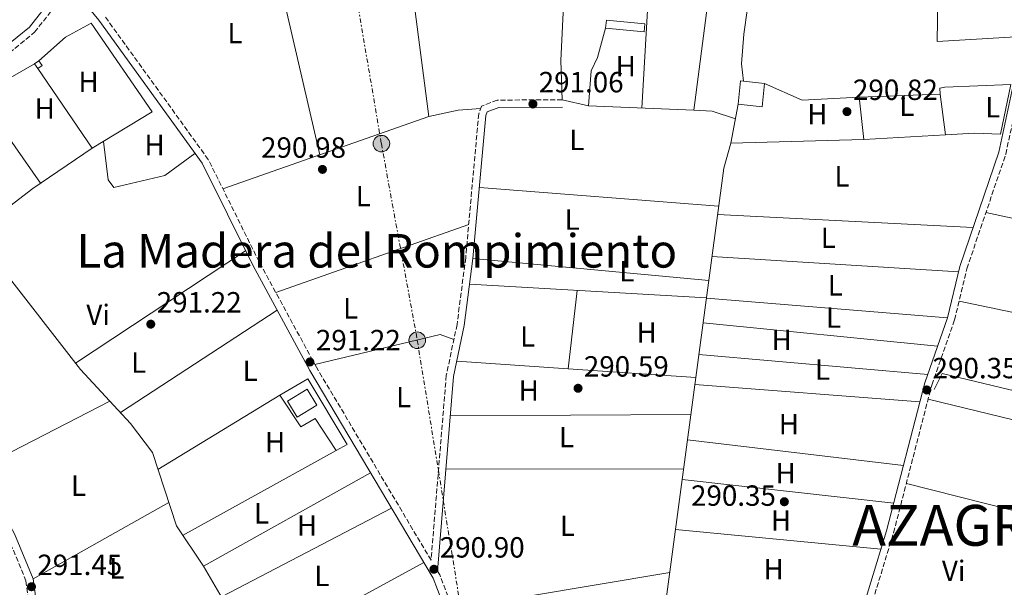
# Model space of a CAD drawing. Units: metres. Extents: x 588535 to 591025, y 4682752 to 4685072.
# Drawn here: x 590384 to 590722, y 4684601 to 4684796 of the extents above; entities that cross this region are included whole.
import ezdxf
from ezdxf.enums import TextEntityAlignment as Align

# ---------------------------------------------------------------- set-up
doc = ezdxf.new("R2010")
doc.units = ezdxf.units.M
doc.header["$MEASUREMENT"] = 0
for name, pattern in [('DGN Style 3', [2.435890702152634, 1.739921930109024, -0.6959687720436097]), ('DGN Style 4', [2.7856150101045474, 1.391937544087219, -0.6959687720436097, 0.001739921930109024, -0.6959687720436097]), ('DGN Style 7', [3.4798438602180486, 1.565929737098122, -0.6959687720436097, 0.5219765790327072, -0.6959687720436097])]:
    doc.linetypes.add(name, pattern=pattern)
for name, color, linetype, lineweight in [('Acequia sin especificar', 4, 'Continuous', 0), ('Camino', 7, 'DGN Style 3', 0), ('Caseta-cabaña', 1, 'Continuous', 0), ('Cota de punto acotado terreno', 7, 'Continuous', 0), ('Eje cauce permanente (área)', 70, 'DGN Style 4', 0), ('Etiqueta de uso rústico', 92, 'Continuous', 0), ('Invernadero', 7, 'Continuous', 0), ('Línea  de muro-pared o tapia', 1, 'Continuous', 13), ('Línea de cambio de uso (parcela vista)', 92, 'Continuous', 0), ('Línea de muro de contención', 1, 'Continuous', 13), ('Línea eléctrica', 6, 'DGN Style 7', 0), ('Margen derecho', 7, 'Continuous', 0), ('Poste tendido eléctrico', 7, 'Continuous', 0), ('Punto acotado terreno (símbolo)', 7, 'Continuous', 0), ('Texto de Municipio', 7, 'Continuous', 0), ('Texto de Área (paraje) menor', 7, 'Continuous', 0)]:
    doc.layers.add(name, color=color, linetype=linetype, lineweight=lineweight)
doc.styles.add('Style-Arial', font='arial.ttf')

# ---------------------------------------------------------------- blocks, each defined once
blk = doc.blocks.new('5PATER')
at = {"layer": 'Punto acotado terreno (símbolo)', "linetype": 'Continuous', "lineweight": 0}
h = blk.add_hatch(color=51, dxfattribs=at)
edge = h.paths.add_edge_path()
edge.add_ellipse((0, 0), major_axis=(-0.1095731443231308, -0.1110710700762829), ratio=0.9994222409660317, start_angle=0, end_angle=360)
blk = doc.blocks.new('5PELE')
at = {"layer": 'Línea de muro de contención', "linetype": 'Continuous', "lineweight": 0}
h = blk.add_hatch(color=9, dxfattribs=at)
edge = h.paths.add_edge_path()
edge.add_arc((-2.000000476837158e-05, 0), 0.2850000000000001, 0, 360)
at = {"layer": 'Línea de muro de contención', "color": 252, "linetype": 'Continuous', "lineweight": 0}
blk.add_circle((-2.000000476837158e-05, 0), 0.2850000000000001, dxfattribs=at)

msp = doc.modelspace()

# ---------------------------------------------------------------- linework, layer by layer
at = {"layer": 'Acequia sin especificar', "color": 4, "linetype": 'Continuous', "lineweight": 0}
msp.add_polyline3d([(590334.4299999997, 4684696.99, 291.7599999999948), (590370.3300000001, 4684716.25, 290.4400000000023), (590373.9800000004, 4684714.77, 290.5200000000041), (590377.2100000001, 4684711.51, 290.5500000000029), (590404.8200000003, 4684676.08, 291.0500000000029), (590422.0599999996, 4684657.480000001, 291.179999999993), (590429.54, 4684647.52, 291.1499999999942), (590437.75, 4684622.369999999, 290.8300000000018), (590447.0499999998, 4684608.59, 290.75), (590456.6600000003, 4684592.140000001, 290.6000000000058), (590472.4000000004, 4684560.029999999, 290.320000000007), (590482.3799999999, 4684536.630000001, 290.1999999999971)], dxfattribs=at)
at = {"layer": 'Camino', "color": 7, "linetype": 'DGN Style 3', "lineweight": 0}
for points in [[(590300.2899999997, 4684739.670000004, 293.1499999999941), (590304.8699999995, 4684738.36, 293.070000000007), (590309.2399999971, 4684738.300000001, 292.9900000000052), (590338.0199999996, 4684755.910000001, 291.5), (590358.9600000009, 4684769.32, 291.1799999999931), (590380.4499999977, 4684784.620000003, 291.4199999999984), (590389.1000000001, 4684791.680000001, 291.5), (590397.0399999995, 4684801.84, 291.5800000000019), (590401.8899999998, 4684805.520000001, 291.4199999999984)], [(590570.2500000005, 4684768.510000004, 291.1799999999931), (590547.9299999998, 4684768.420000002, 291.1799999999931), (590542.5100000018, 4684766.32, 291.1799999999931), (590541.5399999995, 4684763.710000002, 291.1799999999931), (590537.0699999991, 4684714.38, 290.9499999999972), (590534.1099999998, 4684691.5, 290.7100000000065), (590530.4299999984, 4684674.039999999, 290.550000000003), (590525.1800000002, 4684610.640000001, 290.7100000000065), (590485.8099999975, 4684676.870000001, 290.7100000000065), (590466.1700000013, 4684712.960000004, 291.5), (590448.7100000002, 4684748.06, 291.3399999999966), (590413.0900000003, 4684797.300000003, 291.3399999999966)], [(590826.7699999987, 4684606.100000002, 290.6300000000046), (590808.6900000006, 4684604.910000001, 290.3200000000071), (590763.3900000001, 4684604.460000002, 290.0800000000018), (590744.7699999989, 4684603.32, 290.0800000000018), (590737.8399999997, 4684601.559999999, 290.0800000000018), (590731.6000000014, 4684599.38, 290.0800000000018), (590714.9400000003, 4684590.309999999, 290.0800000000018), (590694.7800000012, 4684581.230000002, 290.1600000000036), (590675.7300000008, 4684575.210000001, 290.6000000000059), (590673.3900000006, 4684578.470000001, 290.7100000000065), (590672.8500000018, 4684580.530000002, 290.7100000000065), (590673.2299999996, 4684585.020000001, 290.7100000000065), (590683.9600000007, 4684620.080000003, 290.7100000000065), (590697.0499999999, 4684670.690000003, 290.550000000003), (590704.9200000024, 4684693.060000001, 290.3899999999995), (590709.1099999987, 4684710.600000002, 290.4700000000011), (590722.4599999995, 4684749.890000002, 291.1000000000058), (590727.7100000001, 4684774.07, 291.1799999999931)], [(590338.1499999969, 4684695.100000001, 290.7899999999938), (590379.9499999993, 4684618.56, 291.2599999999947), (590386.1200000006, 4684603.61, 291.3399999999966), (590387.1700000011, 4684595.820000002, 291.2599999999947), (590425.739999997, 4684517.449999999, 291.4199999999984), (590430.8399999999, 4684510.710000002, 291.3399999999966), (590435.1200000002, 4684507.109999999, 291.3399999999966), (590428.3999999991, 4684500.66, 291.2599999999947), (590421.3400000003, 4684491.449999999, 291.3399999999966), (590407.4599999998, 4684469.039999999, 291.3399999999966), (590406.7600000004, 4684465.250000001, 291.3800000000046)], [(590673.2199999985, 4684574.420000002, 290.6199999999954), (590671.8000000013, 4684573.970000001, 290.3899999999995), (590647.7899999988, 4684568.330000003, 290.550000000003), (590641.499999999, 4684565.840000001, 290.4700000000011), (590629.760000002, 4684560.109999999, 290.4700000000011), (590612.6600000006, 4684548.100000002, 290.4700000000011), (590604.1099999989, 4684543.07, 290.4700000000011), (590590.4699999975, 4684537.510000002, 290.6300000000046), (590583.2500000001, 4684535.870000001, 290.6300000000046), (590567.0399999984, 4684535.660000001, 290.6300000000046), (590562.9300000002, 4684536.930000001, 290.7100000000065), (590559.3000000002, 4684539.980000001, 290.7100000000065), (590549.8500000021, 4684550.370000001, 290.7899999999938), (590545.0399999976, 4684552.49, 290.7899999999938), (590544.9699999982, 4684552.500000001, 290.6300000000046), (590545.0799999977, 4684557.11, 290.6300000000046), (590543.2299999993, 4684566.330000003, 290.7100000000065), (590528.1700000009, 4684605.600000002, 290.7100000000065), (590527.3799999995, 4684606.930000001, 290.7200000000013)]]:
    msp.add_polyline3d(points, dxfattribs=at)
at = {"layer": 'Caseta-cabaña', "color": 1, "linetype": 'Continuous', "lineweight": 0, "elevation": 293.6000000000058, "flags": 128}
msp.add_lwpolyline([(590391.6600000003, 4684780.25), (590390.1500000004, 4684779.26), (590389.0800000001, 4684780.890000001), (590390.5899999999, 4684781.890000001), (590391.6600000003, 4684780.25)], close=True, dxfattribs=at)
msp.add_lwpolyline([(590390.1500000004, 4684779.26), (590389.0800000001, 4684780.890000001), (590390.5899999999, 4684781.890000001), (590391.6600000003, 4684780.25), (590390.1500000004, 4684779.26)], dxfattribs=at)
at = {"layer": 'Caseta-cabaña', "color": 1, "linetype": 'Continuous', "lineweight": 0, "extrusion": (-0.04517066827535735, -0.4192244048364595, 0.9067582418247291), "elevation": -1990381.937136409, "flags": 128}
msp.add_lwpolyline([(85369.65647555533, 4281011.08783835), (85361.34866597579, 4281011.087838349), (85361.35492514633, 4281002.170509107)], dxfattribs=at)
at = {"layer": 'Caseta-cabaña', "color": 1, "linetype": 'Continuous', "lineweight": 0, "extrusion": (-0.04471405968972315, -0.4197024235322466, 0.9065597214454337), "elevation": -1992351.714572731, "flags": 128}
msp.add_lwpolyline([(91012.01649663075, 4279969.375917257), (91020.32324087848, 4279969.375917258), (91020.32771916683, 4279978.284232472)], dxfattribs=at)
at = {"layer": 'Caseta-cabaña', "color": 1, "linetype": 'Continuous', "lineweight": 0, "extrusion": (-0.08099596573232468, -0.04907490373100334, 0.9955055536554686), "elevation": -277433.7391831828, "flags": 128}
msp.add_lwpolyline([(-3700623.593488254, 2919445.924655592), (-3700623.588117275, 2919438.005175108), (-3700629.937054195, 2919438.005175108), (-3700629.942425173, 2919445.924655592), (-3700623.593488254, 2919445.924655592)], close=True, dxfattribs=at)
at = {"layer": 'Caseta-cabaña', "color": 1, "linetype": 'Continuous', "lineweight": 0, "extrusion": (-0.08099596573232468, -0.04907490373100334, 0.9955055536554686), "elevation": -277433.7391831827, "flags": 128}
msp.add_lwpolyline([(-3700623.588117275, 2919438.005175108), (-3700629.937054195, 2919438.005175108), (-3700629.942425173, 2919445.924655592), (-3700623.593488254, 2919445.924655592), (-3700623.588117275, 2919438.005175108)], dxfattribs=at)
at = {"layer": 'Caseta-cabaña', "color": 1, "linetype": 'Continuous', "lineweight": 0}
msp.add_polyline3d([(590639.6900000004, 4684774.15, 297), (590638.8300000001, 4684766.119999999, 293.2400000000052), (590630.5700000003, 4684767, 293.2400000000052), (590631.4299999997, 4684775.039999999, 297)], close=True, dxfattribs=at)
at = {"layer": 'Eje cauce permanente (área)', "color": 70, "linetype": 'DGN Style 4', "lineweight": 0, "extrusion": (-2.557479599825275e-05, -4.716380826598732e-05, 0.9999999985607525), "elevation": 49.8702545053988, "flags": 128}
msp.add_lwpolyline([(589701.1371200042, 4685055.177563943), (589745.1771181995, 4685036.01756061), (589792.5071181841, 4685006.697560585), (589826.3271181734, 4684983.247560571), (589875.7271181566, 4684941.907560557), (589915.8471181436, 4684901.767560554), (589955.5271181304, 4684874.257560536), (589995.947118118, 4684843.067560523), (590024.0971181082, 4684804.907560531), (590041.3471181026, 4684771.297560547), (590054.0671180983, 4684755.847560549), (590082.9971180893, 4684719.017560556), (590096.617118085, 4684681.76756058), (590109.3371180806, 4684641.797560608), (590117.5071180778, 4684613.637560632), (590117.5071180778, 4684580.937560667), (590118.4171180777, 4684538.237560715), (590111.1471180796, 4684501.897560763), (590103.8871180823, 4684471.007560806), (590090.2571180868, 4684432.857560865), (590081.2171180898, 4684397.277560915), (590057.607118097, 4684334.587561013), (590031.2771181056, 4684281.897561105), (590002.2071181157, 4684233.757561192), (589967.707118127, 4684191.967561281), (589917.7571181431, 4684142.907561395), (589868.7171181592, 4684098.397561505), (589821.4971181749, 4684062.057561602), (589749.3971181979, 4684009.777561746), (589667.6671182251, 4683958.907561902), (589621.3571182397, 4683924.387561996), (589575.0371182555, 4683878.057562103), (589551.5771182632, 4683845.737562168), (589532.5071182692, 4683813.027562226), (589506.1771182776, 4683793.957562279), (589498.3201182805, 4683786.097862298), (589477.1171182877, 4683764.887562348), (589464.9101182912, 4683753.694062375), (589455.3171182941, 4683744.897562397), (589448.9671182965, 4683729.457562421), (589450.7771182954, 4683706.747562443), (589468.0371182906, 4683684.027562447), (589520.7071182732, 4683647.697562424), (589559.7571182603, 4683626.7975624), (589651.0871182305, 4683575.447562347), (589692.8671182172, 4683544.567562333), (589722.8271182072, 4683524.577562318), (589735.5471182028, 4683524.577562303), (589753.707118197, 4683522.757562282), (589773.68711819, 4683512.76756227), (589826.3571181727, 4683480.967562242), (589875.3971181567, 4683444.637562224), (589941.687118135, 4683400.117562192), (590009.7971181131, 4683351.067562166), (590103.7071180826, 4683288.037562122), (590188.1571180552, 4683239.887562074), (590253.5471180334, 4683205.367562032), (590347.987118003, 4683159.03756197), (590438.7971179727, 4683108.167561918), (590510.9871179496, 4683073.14756187), (590614.5171179151, 4683029.537561792), (590685.347117892, 4682998.647561742), (590771.6171178643, 4682956.857561685), (590861.5171178343, 4682914.167561623), (590913.7271178172, 4682889.877561587), (590976.3871177969, 4682866.257561538), (591023.8571177811, 4682853.737561496)], dxfattribs=at)
at = {"layer": 'Invernadero', "color": 7, "linetype": 'Continuous', "lineweight": 0, "elevation": 292.8500000000058, "flags": 128}
msp.add_lwpolyline([(590598.5899999999, 4684794.560000001), (590598.3300000001, 4684791.810000001), (590585.1200000001, 4684793.050000001), (590585.3799999999, 4684795.800000001), (590598.5899999999, 4684794.560000001)], close=True, dxfattribs=at)
msp.add_lwpolyline([(590598.3300000001, 4684791.810000001), (590585.1200000001, 4684793.050000001), (590585.3799999999, 4684795.800000001), (590598.5899999999, 4684794.560000001), (590598.3300000001, 4684791.810000001)], dxfattribs=at)
at = {"layer": 'Línea  de muro-pared o tapia', "color": 1, "linetype": 'Continuous', "lineweight": 13, "flags": 128}
for points, elevation in [([(590408.5199999996, 4684794.789999999), (590429.4900000002, 4684764.34), (590408.8799999999, 4684751.880000001)], 292.2899999999935), ([(590672.1600000003, 4684769.430000001), (590673.7800000003, 4684754.850000001)], 292.2200000000012), ([(590701.8099999996, 4684756.49), (590699.9600000001, 4684770.470000001)], 291.820000000007), ([(590701.8099999996, 4684756.49), (590673.7800000003, 4684754.850000001)], 291.820000000007)]:
    msp.add_lwpolyline(points, dxfattribs=dict(at, elevation=elevation))
at = {"layer": 'Línea  de muro-pared o tapia', "color": 1, "linetype": 'Continuous', "lineweight": 13, "extrusion": (0.007309097311814282, 0.01638816766506506, 0.9998389895663543), "elevation": 81384.24013736186, "flags": 128}
msp.add_lwpolyline([(1368795.704209032, -4518377.926977087), (1368781.612207755, -4518377.926977087), (1368764.127310106, -4518386.843498507)], dxfattribs=at)
at = {"layer": 'Línea  de muro-pared o tapia', "color": 1, "linetype": 'Continuous', "lineweight": 13, "extrusion": (0.01400779453577432, 0.0005240326017263435, 0.9999017487143804), "elevation": 11021.0874660249, "flags": 128}
msp.add_lwpolyline([(590610.1146976597, 4684764.297832861), (590637.9174331313, 4684765.337833004)], dxfattribs=at)
at = {"layer": 'Línea  de muro-pared o tapia', "color": 1, "linetype": 'Continuous', "lineweight": 13, "extrusion": (-0.002160616211726329, -0.0115347638364273, 0.9999311381094319), "elevation": -55021.13711355794, "flags": 128}
msp.add_lwpolyline([(590627.3132986666, 4684430.588108062), (590629.8236385293, 4684443.988999591)], dxfattribs=at)
at = {"layer": 'Línea  de muro-pared o tapia', "color": 1, "linetype": 'Continuous', "lineweight": 13, "extrusion": (0.006775182304076682, 0.0001852357366573096, 0.9999770310324475), "elevation": 5161.919845445043, "flags": 128}
msp.add_lwpolyline([(590658.2431227557, 4684753.974200267), (590612.5220718053, 4684752.724200246)], dxfattribs=at)
at = {"layer": 'Línea  de muro-pared o tapia', "color": 1, "linetype": 'Continuous', "lineweight": 13}
for points in [[(590698.9500000002, 4684788.470000001, 292.2100000000065), (590699.4800000004, 4684824.65, 291.8999999999942), (590704.2699999996, 4684824.369999999, 291.820000000007), (590709.4699999997, 4684825.15, 291.820000000007), (590717.8399999999, 4684827.430000001, 291.820000000007), (590728.9500000002, 4684829.08, 291.820000000007), (590732.29, 4684827.74, 291.820000000007), (590735.0800000001, 4684809.51, 291.9799999999959), (590731.5899999999, 4684790.430000001, 292.0599999999977), (590698.9500000002, 4684788.470000001, 292.2100000000065)], [(590699.9600000001, 4684770.470000001, 291.7400000000052), (590699.8600000005, 4684772.560000001, 291.7400000000052), (590701.5800000001, 4684772.859999999, 291.7400000000052), (590724.2599999999, 4684773.810000001, 291.7400000000052), (590720.6600000003, 4684756.680000001, 291.820000000007), (590711.79, 4684757.08, 291.820000000007), (590701.8099999996, 4684756.49, 291.820000000007)], [(590628.0599999996, 4684753.600000001, 291.820000000007), (590625.6600000003, 4684745.130000001, 291.6600000000035), (590603.7599999999, 4684581.100000001, 292.1300000000047), (590602.6200000001, 4684577.65, 292.1300000000047)], [(590697.9100000003, 4684669.230000001, 291.5899999999965), (590700.6799999997, 4684674.65, 291.1199999999953), (590765.0899999999, 4684659.180000001, 291.2700000000041), (590764.0599999996, 4684653.17, 290.75), (590753.2800000003, 4684626.279999999, 290.1199999999953), (590749.8300000001, 4684619.49, 290.1199999999953), (590739.1900000004, 4684604.439999999, 290.1199999999953)], [(590492.6299999999, 4684648.279999999, 291.5), (590485.3600000005, 4684659.26, 291.5800000000018), (590480.4400000004, 4684656.33, 291.5800000000018), (590473.29, 4684667.24, 291.8999999999942), (590482.9299999997, 4684672.800000001, 291.6600000000035), (590496.3799999999, 4684650.26, 291.5), (590492.6299999999, 4684648.279999999, 291.5)]]:
    msp.add_polyline3d(points, dxfattribs=at)
at = {"layer": 'Línea de cambio de uso (parcela vista)', "color": 92, "linetype": 'Continuous', "lineweight": 0, "extrusion": (0.01912124281147533, 0.0004260386055557992, 0.9998170815526464), "elevation": 13578.31743400416, "flags": 128}
msp.add_lwpolyline([(4670538.655376571, -694591.7445944641), (4670523.845301793, -694591.7445944641), (4670446.269740823, -694600.110175157)], dxfattribs=at)
at = {"layer": 'Línea de cambio de uso (parcela vista)', "color": 92, "linetype": 'Continuous', "lineweight": 0, "flags": 128}
for points, elevation in [([(590570.25, 4684768.51), (590569.7100000001, 4684782.029999999), (590570.7800000003, 4684803.310000001), (590572.5899999999, 4684807.960000001), (590581.1200000001, 4684820.680000001), (590583.1668999996, 4684838.8113)], 290.9199999999982), ([(590615.4100000003, 4684764.919399999), (590623.9000000004, 4684830.15)], 291.2299999999959), ([(590486.9699999997, 4684749.67), (590469.9000000004, 4684823.689999999)], 290.9199999999983), ([(590389.0800000001, 4684780.890000001), (590375.9800000004, 4684773.449999999)], 291.2200000000012), ([(590390.1500000004, 4684779.26), (590408.8799999999, 4684751.880000001)], 291.3099999999977), ([(590579.29, 4684766.41), (590570.25, 4684768.51)], 290.9199999999983), ([(590542.2199999997, 4684765.539999999), (590534.5, 4684765), (590524.4199999999, 4684762.84)], 290.9199999999983), ([(590524.4199999999, 4684762.84), (590453.7300000004, 4684737.970000001)], 290.9199999999983), ([(590368.5999999996, 4684722.890000001), (590388.4400000004, 4684738.109999999), (590408.8799999999, 4684751.880000001)], 290.75), ([(590623.54, 4684729.199999999), (590711.2699999996, 4684724.730000001)], 290.4199999999983), ([(590769.8799999999, 4684718.220000001), (590715.6399999997, 4684729.82)], 290.1000000000058), ([(590471.8899999997, 4684702.460000001), (590538.0999999996, 4684725.75)], 290.4400000000023), ([(590706.2699999996, 4684709.480000001), (590621.5999999996, 4684714.730000001)], 290.2700000000041), ([(590572.3005999997, 4684676.245200001), (590575.4000000004, 4684703.16)], 290.1100000000006), ([(590472.3399999999, 4684696.390000001), (590418.5300000003, 4684661.289999999)], 290.5899999999965), ([(590699.0899999999, 4684684), (590618.5700000003, 4684692.029999999)], 290.2700000000041), ([(590533.0300000003, 4684686.369999999), (590528.2699999996, 4684688.029999999), (590485.3399999999, 4684677.720000001)], 290.4400000000023), ([(590572.3005999997, 4684676.245200001), (590534, 4684678.84)], 290.2700000000041), ([(590572.2999999998, 4684676.24), (590572.3005999997, 4684676.245200001)], 290.1100000000006), ([(590616.0700000003, 4684673.279999999), (590572.3005999997, 4684676.245200001)], 290.2700000000041), ([(590692.9699999997, 4684664.890000001), (590615.7400000002, 4684670.850000001)], 290.1100000000006), ([(590431.4199999999, 4684641.77), (590473.29, 4684667.24)], 290.5899999999965), ([(590531.7800000003, 4684660.119999999), (590614.3700000001, 4684660.600000001)], 289.9499999999971), ([(590613.2199999997, 4684651.939999999), (590687.3399999999, 4684643.100000001)], 290.1100000000006), ([(590492.6299999999, 4684648.279999999), (590439.9199999999, 4684619.16)], 290.4400000000023), ([(590530.2699999996, 4684641.82), (590611.8899999997, 4684641.970000001)], 290.1100000000006), ([(590511.6399999997, 4684628.52), (590453.2199999997, 4684598.029999999)], 290.6000000000058), ([(590609.0999999996, 4684621.140000001), (590679.5999999996, 4684614.380000001)], 289.6300000000047)]:
    msp.add_lwpolyline(points, dxfattribs=dict(at, elevation=elevation))
at = {"layer": 'Línea de cambio de uso (parcela vista)', "color": 92, "linetype": 'Continuous', "lineweight": 0, "extrusion": (0.03897725140096914, -0.002182869806211988, 0.999237713936296), "elevation": 13084.33507980956, "flags": 128}
msp.add_lwpolyline([(4710530.589955255, -327462.82313391), (4710503.569181188, -327458.724597715), (4710460.111189976, -327458.7245977149)], dxfattribs=at)
at = {"layer": 'Línea de cambio de uso (parcela vista)', "color": 92, "linetype": 'Continuous', "lineweight": 0, "extrusion": (-0.004656177069589608, 0.03126553029572919, 0.9995002684494005), "elevation": 144014.4613716398, "flags": 128}
msp.add_lwpolyline([(-1274034.828063295, -4544444.918954703), (-1274025.392816914, -4544441.43908032), (-1274015.193484471, -4544434.79568377)], dxfattribs=at)
at = {"layer": 'Línea de cambio de uso (parcela vista)', "color": 92, "linetype": 'Continuous', "lineweight": 0, "extrusion": (0.002369884383081208, -0.003364574834723776, 0.9999915316062393), "elevation": -14072.09181040048, "flags": 128}
msp.add_lwpolyline([(590367.7836332204, 4684748.888099973), (590388.7726297649, 4684719.089831308)], dxfattribs=at)
at = {"layer": 'Línea de cambio de uso (parcela vista)', "color": 92, "linetype": 'Continuous', "lineweight": 0, "extrusion": (0.003767090314483892, -0.0001554602664898699, 0.9999928924060751), "elevation": 1787.388421011156, "flags": 128}
msp.add_lwpolyline([(590610.1238739417, 4684765.253878335), (590574.003616777, 4684766.744478352)], dxfattribs=at)
at = {"layer": 'Línea de cambio de uso (parcela vista)', "color": 92, "linetype": 'Continuous', "lineweight": 0, "extrusion": (0.004322905868695388, 0.01313371400930641, 0.9999044044513316), "elevation": 64372.2933766346, "flags": 128}
msp.add_lwpolyline([(590622.863285395, 4684320.619772184), (590614.9033597845, 4684323.239998181), (590608.6333159191, 4684323.499420556)], dxfattribs=at)
at = {"layer": 'Línea de cambio de uso (parcela vista)', "color": 92, "linetype": 'Continuous', "lineweight": 0, "extrusion": (0.001935879215270751, -0.0001524852510856698, 0.9999981145581786), "elevation": 719.7634633739631, "flags": 128}
msp.add_lwpolyline([(590540.1002861313, 4684738.664217504), (590622.2404419574, 4684732.194217428)], dxfattribs=at)
at = {"layer": 'Línea de cambio de uso (parcela vista)', "color": 92, "linetype": 'Continuous', "lineweight": 0, "extrusion": (-0.003698581673465523, -0.00244542711476426, 0.9999901701416026), "elevation": -13348.94629738313, "flags": 128}
msp.add_lwpolyline([(590458.547863436, 4684698.09365951), (590400.2271157709, 4684659.533544213)], dxfattribs=at)
at = {"layer": 'Línea de cambio de uso (parcela vista)', "color": 92, "linetype": 'Continuous', "lineweight": 0, "extrusion": (-0.003796356805553861, 0.0003521571097683633, 0.9999927318037741), "elevation": -301.7156073883482, "flags": 128}
msp.add_lwpolyline([(590617.3676295412, 4684706.996737408), (590536.4070360835, 4684714.506737873)], dxfattribs=at)
at = {"layer": 'Línea de cambio de uso (parcela vista)', "color": 92, "linetype": 'Continuous', "lineweight": 0, "extrusion": (0.001961523111536298, -0.0001107291979092904, 0.9999980700812016), "elevation": 930.2105238758495, "flags": 128}
msp.add_lwpolyline([(590536.7039300926, 4684705.381720946), (590618.0140875126, 4684700.791720918)], dxfattribs=at)
at = {"layer": 'Línea de cambio de uso (parcela vista)', "color": 92, "linetype": 'Continuous', "lineweight": 0, "extrusion": (0.001919186313264017, -0.0001561858941258602, 0.9999981461632124), "elevation": 692.0945701665356, "flags": 128}
msp.add_lwpolyline([(590618.05520904, 4684700.665234782), (590700.8753635845, 4684693.9252347)], dxfattribs=at)
at = {"layer": 'Línea de cambio de uso (parcela vista)', "color": 92, "linetype": 'Continuous', "lineweight": 0, "extrusion": (0.002322372446810141, -0.0004868461392735242, 0.9999971847795649), "elevation": -619.4182819150506, "flags": 128}
msp.add_lwpolyline([(590704.1847780888, 4684699.72362044), (590766.0549595994, 4684686.753618903)], dxfattribs=at)
at = {"layer": 'Línea de cambio de uso (parcela vista)', "color": 92, "linetype": 'Continuous', "lineweight": 0, "extrusion": (0.002021734970391288, -0.0001781536482243314, 0.9999979404223727), "elevation": 649.7476632331415, "flags": 128}
msp.add_lwpolyline([(590615.3361018508, 4684681.380097816), (590693.8662648363, 4684674.460097706)], dxfattribs=at)
at = {"layer": 'Línea de cambio de uso (parcela vista)', "color": 92, "linetype": 'Continuous', "lineweight": 0, "extrusion": (-0.002814308614973599, -0.001448163698914578, 0.9999949912319167), "elevation": -8155.333292915415, "flags": 128}
msp.add_lwpolyline([(590368.4289655363, 4684635.182002101), (590413.3792378161, 4684658.312026356)], dxfattribs=at)
at = {"layer": 'Línea de cambio de uso (parcela vista)', "color": 92, "linetype": 'Continuous', "lineweight": 0, "extrusion": (0.008901583157002138, -0.002155820962013927, 0.9999580562470002), "elevation": -4551.395210149079, "flags": 128}
msp.add_lwpolyline([(590736.6699603827, 4684650.734126547), (590669.8170009729, 4684666.924164169)], dxfattribs=at)
at = {"layer": 'Línea de cambio de uso (parcela vista)', "color": 92, "linetype": 'Continuous', "lineweight": 0, "extrusion": (0.002125027382283438, 0.001187319237994428, 0.999997037261437), "elevation": 7107.441189447608, "flags": 128}
msp.add_lwpolyline([(590445.0993101359, 4684603.45320543), (590502.4795205835, 4684635.513228027)], dxfattribs=at)
at = {"layer": 'Línea de cambio de uso (parcela vista)', "color": 92, "linetype": 'Continuous', "lineweight": 0, "extrusion": (-0.006530223152472534, 0.0007322774000034199, 0.9999784097446247), "elevation": -136.7457372994377, "flags": 128}
msp.add_lwpolyline([(590673.2898332955, 4684631.516156407), (590600.6982465624, 4684639.656158589)], dxfattribs=at)
at = {"layer": 'Línea de cambio de uso (parcela vista)', "color": 92, "linetype": 'Continuous', "lineweight": 0, "extrusion": (0.004822257432510531, -0.001221030225506007, 0.9999876273826808), "elevation": -2582.155704076441, "flags": 128}
msp.add_lwpolyline([(590680.0760191339, 4684637.329308731), (590742.4368371876, 4684621.53929696)], dxfattribs=at)
at = {"layer": 'Línea de cambio de uso (parcela vista)', "color": 92, "linetype": 'Continuous', "lineweight": 0, "extrusion": (0.01551359162463976, 0.008699334762718473, 0.9998418125131546), "elevation": 50203.17163935438, "flags": 128}
msp.add_lwpolyline([(590359.5764278938, 4684370.90206417), (590312.9872954254, 4684344.781075753)], dxfattribs=at)
at = {"layer": 'Línea de cambio de uso (parcela vista)', "color": 92, "linetype": 'Continuous', "lineweight": 0, "extrusion": (0.00209127512047682, 0.001139213260571534, 0.9999971643767384), "elevation": 6862.46434011223, "flags": 128}
msp.add_lwpolyline([(590461.8404472745, 4684572.922026031), (590520.8406528622, 4684605.062046886)], dxfattribs=at)
at = {"layer": 'Línea de cambio de uso (parcela vista)', "color": 92, "linetype": 'Continuous', "lineweight": 0, "extrusion": (0.002089563344342715, 0.0003492423632509209, 0.9999977558748828), "elevation": 3160.123362122914, "flags": 128}
msp.add_lwpolyline([(590605.2347529422, 4684605.562042262), (590530.7445812338, 4684593.112041503)], dxfattribs=at)
at = {"layer": 'Línea de cambio de uso (parcela vista)', "color": 92, "linetype": 'Continuous', "lineweight": 0}
for points in [[(590632.4199999999, 4684774.930000001, 290.7700000000041), (590631.7999999998, 4684780.890000001, 290.7700000000041), (590632.5, 4684791.029999999, 290.9199999999983), (590637.5499999998, 4684826.82, 291.0800000000018)], [(590579.29, 4684766.41, 290.9199999999983), (590580.2000000002, 4684778.480000001, 291.7100000000065), (590582.3700000001, 4684782.980000001, 291.5500000000029), (590585.1200000001, 4684793.050000001, 291.3899999999995)], [(590412.7599999999, 4684754.230000001, 290.5899999999965), (590414.3200000003, 4684741.039999999, 290.75), (590416.3499999996, 4684738.42, 290.75), (590433.7999999998, 4684742.539999999, 290.8999999999942), (590444.1100000005, 4684750.15, 290.75)]]:
    msp.add_polyline3d(points, dxfattribs=at)
at = {"layer": 'Línea eléctrica', "color": 6, "linetype": 'DGN Style 7', "lineweight": 0}
msp.add_polyline3d([(590459.7899999982, 4685033.890000002, 289.820000000007), (590473.8999999989, 4684946.879999998, 291.3999999999942), (590492.1099999989, 4684847.870000001, 290.9199999999983), (590508.1299999985, 4684753.480000001, 290.9400000000023), (590520.4600000001, 4684686.05, 290.4900000000052), (590535.5200000006, 4684593.34, 290.6900000000023), (590569.54, 4684454.680000001, 289.9900000000052), (590602.5599999982, 4684353.809999999, 289.9199999999983), (590639.7600000027, 4684236.910000001, 289.9799999999959), (590674.8000000014, 4684129.190000001, 288.1600000000035), (590696.2600000014, 4684056.760000002, 288.8399999999965)], dxfattribs=at)
at = {"layer": 'Margen derecho', "color": 7, "linetype": 'Continuous', "lineweight": 0}
for points in [[(590378.9300000002, 4684786.609999999, 291.4199999999984), (590387.3000000007, 4684793.440000002, 291.5), (590395.2699999993, 4684803.640000002, 291.5800000000019), (590400.7099999996, 4684807.760000004, 291.5), (590405.4599999995, 4684813.370000001, 291.4199999999984), (590416.0899999999, 4684823.330000004, 291.2599999999947), (590441.7600000009, 4684843.190000003, 291.3399999999966), (590460.8999999987, 4684856.77, 291.6600000000034), (590512.5899999995, 4684887.720000001, 291.3399999999966), (590518.9899999987, 4684890.510000002, 291.3399999999966), (590526.5500000003, 4684891.620000003, 291.1799999999931), (590532.5000000005, 4684891.550000001, 290.9499999999972), (590573.9299999995, 4684887.559999999, 290.7899999999938), (590602.4999999995, 4684885.789999999, 290.7899999999938), (590685.2999999997, 4684883.38, 290.550000000003), (590723.7600000004, 4684883.560000001, 290.9499999999972), (590739.0699999991, 4684885.34, 291.1000000000058)], [(590542.4800000004, 4684553.050000001, 290.6300000000046), (590542.5799999988, 4684556.899999999, 290.6300000000046), (590540.8199999997, 4684565.630000001, 290.7100000000065), (590525.9099999989, 4684604.510000002, 290.7100000000065), (590483.6299999983, 4684675.640000002, 290.7100000000065), (590463.9600000008, 4684711.809999999, 291.5), (590446.5599999977, 4684746.760000003, 291.3399999999966), (590411.100000001, 4684795.789999999, 291.3399999999966), (590406.9400000013, 4684800.980000001, 291.4199999999984), (590401.8899999998, 4684805.520000001, 291.4199999999984)], [(590673.2199999985, 4684574.420000002, 290.6199999999954), (590671.0899999985, 4684577.390000002, 290.7100000000065), (590670.3299999983, 4684580.309999999, 290.7100000000065), (590670.760000002, 4684585.49, 290.7100000000065), (590681.5599999981, 4684620.760000002, 290.7100000000065), (590694.6600000005, 4684671.420000002, 290.550000000003), (590702.5199999994, 4684693.760000003, 290.3899999999995), (590706.6999999993, 4684711.300000002, 290.4700000000011), (590720.0499999999, 4684750.560000001, 291.1000000000058), (590725.2699999991, 4684774.600000002, 291.1799999999931)], [(590570.2600000015, 4684766.010000003, 291.1799999999931), (590548.3999999971, 4684765.920000004, 291.1799999999931), (590544.4600000008, 4684764.399999999, 291.1799999999931), (590544.0000000005, 4684763.16, 291.1799999999931), (590539.5599999991, 4684714.109999999, 290.9499999999972), (590536.5799999974, 4684691.080000003, 290.7100000000065), (590532.9099999995, 4684673.670000004, 290.550000000003), (590527.3799999995, 4684606.930000001, 290.7200000000013)], [(590340.3399999996, 4684696.300000002, 290.7899999999938), (590382.2100000012, 4684619.640000002, 291.2599999999947), (590388.5599999992, 4684604.260000004, 291.3399999999966), (590389.6000000008, 4684596.559999999, 291.2599999999947), (590427.8700000015, 4684518.77, 291.4199999999984), (590432.6599999993, 4684512.449999999, 291.3399999999966), (590436.9299999987, 4684508.850000002, 291.3399999999966)]]:
    msp.add_polyline3d(points, dxfattribs=at)

# ---------------------------------------------------------------- block references
at = {"layer": 'Poste tendido eléctrico', "color": 7, "linetype": 'Continuous', "lineweight": 0, "xscale": 10, "yscale": 10, "zscale": 10}
for p in [(590508.1299999985, 4684753.480000001, 290.9400000000023), (590520.4600000001, 4684686.05, 290.4900000000052)]:
    msp.add_blockref('5PELE', p, dxfattribs=at)
at = {"layer": 'Punto acotado terreno (símbolo)', "color": 7, "linetype": 'Continuous', "lineweight": 0, "xscale": 10, "yscale": 10, "zscale": 10}
for p in [(590560.1600000008, 4684767.070000002, 291.0599999999977), (590667.9600000012, 4684764.460000001, 290.8200000000074), (590487.9100000008, 4684744.649999999, 290.9799999999959), (590428.9800000002, 4684691.580000003, 291.2200000000012), (590483.6000000013, 4684678.61, 291.2200000000012), (590575.6499999983, 4684669.600000002, 290.589999999997), (590695.3599999979, 4684669.020000001, 290.3500000000058), (590646.4600000011, 4684630.690000002, 290.3500000000058), (590526.1799999992, 4684607.54, 290.8999999999946), (590388.0300000017, 4684601.540000001, 291.4499999999971)]:
    msp.add_blockref('5PATER', p, dxfattribs=at)

# ---------------------------------------------------------------- texts
at = {"layer": 'Cota de punto acotado terreno', "color": 7, "linetype": 'Continuous', "lineweight": 0, "style": 'Style-Arial'}
for s, p in [('291.06', (590562.1400000015, 4684771.069999999, 291.0599999999977)), ('290.82', (590670.0100000014, 4684768.460000001, 290.820000000007)), ('290.98', (590466.829999999, 4684748.649999999, 290.9799999999959)), ('291.22', (590431.0300000004, 4684695.580000001, 291.2200000000012)), ('291.22', (590485.649999999, 4684682.61, 291.2200000000012)), ('290.59', (590577.6299999991, 4684673.600000002, 290.5899999999965)), ('290.35', (590697.3500000021, 4684673.020000001, 290.3500000000058)), ('290.35', (590614.4200000024, 4684629.29, 290.3500000000058)), ('290.90', (590528.1600000003, 4684611.539999999, 290.8999999999942)), ('291.45', (590390.0199999991, 4684605.539999999, 291.4499999999971))]:
    msp.add_text(s, height=7.000000000000002, dxfattribs=at).set_placement(p)
at = {"layer": 'Etiqueta de uso rústico', "color": 92, "linetype": 'Continuous', "lineweight": 0, "style": 'Style-Arial'}
for s, p in [('L', (590457.8714203791, 4684791.37001, 290.929999999993)), ('H', (590592.0416459892, 4684780.020009998, 291.1499999999942)), ('H', (590407.6216459889, 4684774.700009999, 290.8899999999995)), ('H', (590392.5816459883, 4684765.53001, 291.1399999999995)), ('L', (590688.5014203796, 4684766.510010001, 290.820000000007)), ('L', (590718.0014203796, 4684765.960010001, 290.8699999999953)), ('H', (590657.7916459894, 4684763.610009998, 290.8099999999977)), ('L', (590575.2014203783, 4684754.760010001, 290.8999999999942)), ('H', (590430.2516459901, 4684753.010010001, 290.9700000000012)), ('L', (590666.2314203782, 4684742.270009998, 290.8000000000029)), ('L', (590501.931420379, 4684735.510009999, 290.8899999999995)), ('L', (590573.6114203791, 4684727.450009997, 290.6999999999971)), ('L', (590661.5614203813, 4684721.200009997, 290.3600000000006)), ('L', (590592.381420378, 4684709.720009997, 290.6300000000047)), ('L', (590663.9514203784, 4684704.900009996, 290.1900000000023)), ('L', (590497.5614203815, 4684697.00001, 290.4600000000065)), ('Vi', (590410.908932218, 4684694.79001, 290.75)), ('L', (590663.3314203814, 4684693.83001, 290.6900000000023)), ('L', (590558.3414203783, 4684687.380009997, 290.3600000000006)), ('H', (590599.2216459907, 4684688.75001, 290.1999999999971)), ('H', (590645.5316459893, 4684686.19001, 290.2200000000012)), ('L', (590424.8214203798, 4684678.41001, 290.9100000000035)), ('L', (590463.0714203783, 4684675.590009999, 290.5899999999965)), ('L', (590659.5614203808, 4684676.00001, 290.179999999993)), ('L', (590515.7814203806, 4684666.560009998, 290.6300000000047)), ('H', (590558.7216459893, 4684668.850009999, 290.3800000000047)), ('H', (590648.0316459882, 4684657.310009997, 290.0899999999965)), ('H', (590471.6516459901, 4684651.130009997, 290.4600000000065)), ('L', (590571.691420379, 4684652.860009999, 290.6100000000006)), ('H', (590646.9116459884, 4684640.460010001, 290.1100000000006)), ('L', (590404.1814203778, 4684636.190009999, 290.8099999999977)), ('L', (590466.9614203797, 4684626.720009998, 290.5099999999948)), ('H', (590482.6216459881, 4684622.520009998, 290.7100000000065)), ('H', (590645.3116459904, 4684624.260009999, 289.9900000000052)), ('L', (590571.9814203797, 4684622.44001, 290.1699999999983)), ('L', (590417.3114203819, 4684607.860009998, 290.8300000000018)), ('H', (590642.8016459879, 4684607.590009998, 289.6600000000035)), ('Vi', (590704.5989322196, 4684607.020009998, 290.4100000000035)), ('L', (590487.7114203788, 4684605.240009996, 290.929999999993))]:
    msp.add_text(s, height=7.000000000000002, dxfattribs=at).set_placement(p, align=Align.MIDDLE_CENTER)
at = {"layer": 'Texto de Municipio', "color": 7, "linetype": 'Continuous', "lineweight": 0, "style": 'Style-Arial'}
msp.add_text('AZAGRA', height=14, dxfattribs=at).set_placement((590669.7600000016, 4684615.59, 289.65))
at = {"layer": 'Texto de Área (paraje) menor', "color": 7, "linetype": 'Continuous', "lineweight": 0, "style": 'Style-Arial'}
msp.add_text('La Madera del Rompimiento', height=11.5, dxfattribs=at).set_placement((590506.5507416758, 4684716.730009999, 291.0599999999977), align=Align.MIDDLE_CENTER)

doc.saveas('drawing.dxf')
